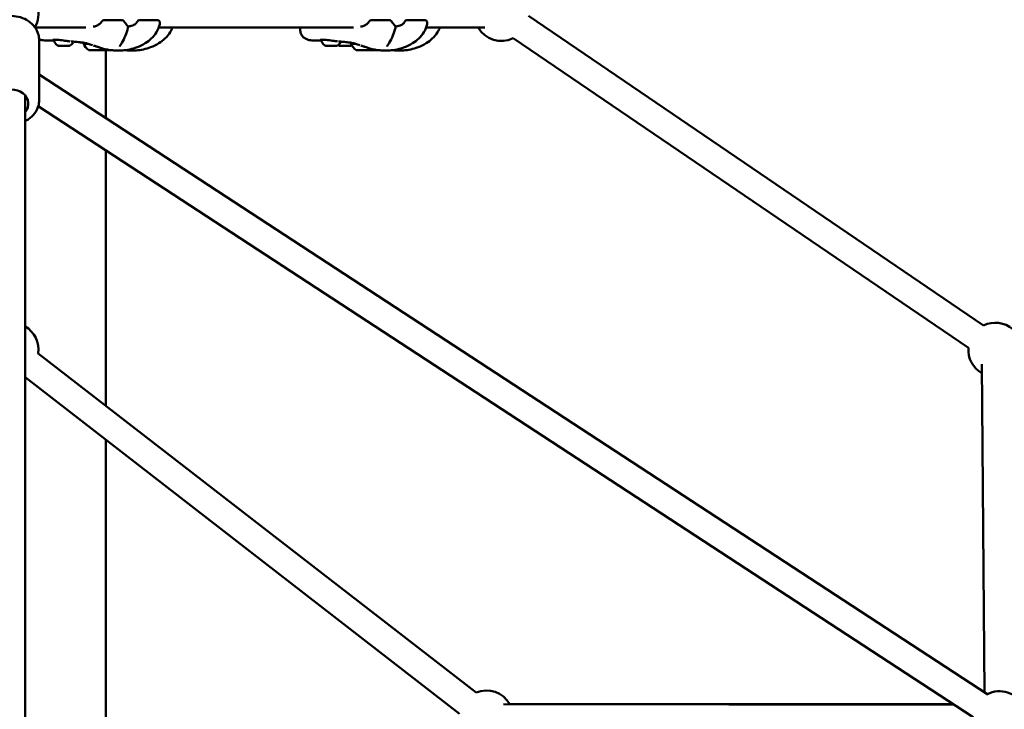
# Model space of a CAD drawing. Units: millimetres. Extents: x -10457 to 59380, y 52672 to 78182.
# Drawn here: x 13982 to 14712, y 55545 to 56055 of the extents above; entities that cross this region are included whole.
import ezdxf

# ---------------------------------------------------------------- set-up
doc = ezdxf.new("R2010")
doc.units = ezdxf.units.MM
doc.layers.add('MD_Visible', color=7, linetype='Continuous', lineweight=50)
doc.styles.get("Standard").update_dxf_attribs({"font": 'arial.ttf'})
doc.dimstyles.new('asd', dxfattribs={"dimtxt": 300, "dimasz": 100, "dimexe": 1.25, "dimexo": 0.625, "dimgap": 80, "dimtad": 1, "dimdec": 0, "dimlfac": 0.1, "dimrnd": 5, "dimtxsty": 'Standard', "dimcen": 0, "dimadec": 0, "dimazin": 0, "dimtfac": 1, "dimtdec": 0, "dimtmove": 2, "dimatfit": 3, "dimfxl": 1, "dimarcsym": 0})

# ---------------------------------------------------------------- blocks, each defined once
blk = doc.blocks.new('CustomObjectsInViewport6_0')
at = {"layer": 'MD_Visible', "extrusion": (0, 1, 0)}
for p, q in [((20755.16, 15545.6), (20768.86, 15545.6)), ((20781.44, 15545.6), (20795.14, 15545.6)), ((20953.15, 15545.6), (20966.85, 15545.6)), ((20979.43, 15545.6), (20993.13, 15545.6)), ((21069.52, 15548.84), (21406.55, 15319.78)), ((20741.94, 15540.31), (20704.27, 15540.31)), ((20744.79, 15539.2), (20744.79, 15539.2)), ((20776.1, 15541.74), (20775.89, 15541.53)), ((20777.05, 15542.18), (20777.21, 15542.02)), ((20939.93, 15540.31), (20795.89, 15540.31)), ((20900.65, 15538.6), (20900.65, 15540.31)), ((20942.78, 15539.2), (20942.78, 15539.2)), ((20974.09, 15541.74), (20973.88, 15541.53)), ((20975.04, 15542.18), (20975.2, 15542.02)), ((21037.33, 15540.31), (20993.88, 15540.31)), ((20707.33, 15530.83), (20707.33, 15486.61)), ((21058.28, 15532.3), (21395.31, 15303.24)), ((20756.68, 15523.49), (20756.68, 15473.27)), ((20758.55, 15523.52), (20758.55, 15523.52)), ((20759.58, 15523.52), (20759.58, 15523.52)), ((20956.54, 15523.52), (20956.54, 15523.52)), ((20957.57, 15523.52), (20957.57, 15523.52)), ((21409.68, 15046.6), (20707.33, 15505.52)), ((20696.83, 15490.16), (20696.83, 14985.18)), ((21398.74, 15029.85), (20706.67, 15482.06)), ((20756.68, 15449.38), (20756.68, 15260.33)), ((20706.65, 15299.08), (21030.83, 15048.04)), ((21407.37, 15048.1), (21405.34, 15291.09)), ((20696.83, 15281.38), (21018.58, 15032.23)), ((20756.68, 15235.04), (20756.68, 14890.62)), ((21384.66, 15039.06), (21051.07, 15039.51)), ((21055.72, 15039.53), (21383.93, 15039.53))]:
    blk.add_line(p, q, dxfattribs=at)
at = {"layer": 'MD_Visible', "extrusion": (1.72248e-16, -2.67009e-42, -1)}
blk.add_arc((-20686.83, 15550.31), 20, 120, 209.70049, dxfattribs=at)
at = {"layer": 'MD_Visible', "extrusion": (1.72248e-16, -8.50413e-42, -1)}
for centre in [(-20755.16, 15544.1), (-20953.15, 15544.1)]:
    blk.add_arc(centre, 1.5, 36.93264, 90, dxfattribs=at)
at = {"layer": 'MD_Visible', "extrusion": (1.72248e-16, 1.22165e-43, -1)}
for centre, end in [((-20768.86, 15544.1), 144.21209), ((-20795.14, 15544.1), 168.6636), ((-20966.85, 15544.1), 144.21209), ((-20993.13, 15544.1), 168.6636)]:
    blk.add_arc(centre, 1.5, 90, end, dxfattribs=at)
at = {"layer": 'MD_Visible', "extrusion": (1.72248e-16, 1.78877e-42, -1)}
for centre in [(-20781.44, 15544.1), (-20979.43, 15544.1)]:
    blk.add_arc(centre, 1.5, 29.1662, 90, dxfattribs=at)
at = {"layer": 'MD_Visible', "extrusion": (1.72248e-16, 9.44046e-43, -1)}
for centre in [(-20771.63, 15540.49), (-20969.62, 15540.49)]:
    blk.add_arc(centre, 1.5, 141.06098, 194.66241, dxfattribs=at)
at = {"layer": 'MD_Visible', "extrusion": (1.72248e-16, 2.73527e-42, -1)}
blk.add_arc((-21049.57, 15550.31), 20, 244.20178, 330, dxfattribs=at)
at = {"layer": 'MD_Visible', "extrusion": (1.72248e-16, 2.18148e-42, -1)}
blk.add_arc((-20686.83, 15301.78), 20, 120, 187.75389, dxfattribs=at)
at = {"layer": 'MD_Visible', "extrusion": (1.72248e-16, -1.83231e-44, -1)}
for start, end in [(64.20178, 130.07282), (299.52075, 4.20178)]:
    blk.add_arc((-21415.25, 15301.78), 20, start, end, dxfattribs=at)
at = {"layer": 'MD_Visible', "extrusion": (1.72248e-16, 8.44835e-43, -1)}
blk.add_arc((-21038.4, 15029.53), 20, 67.75259, 150.07805, dxfattribs=at)
at = {"layer": 'MD_Visible', "extrusion": (1.72248e-16, 1.24638e-43, -1)}
blk.add_arc((-21038.4, 15029.53), 20, 67.75259, 150.07805, dxfattribs=at)
at = {"layer": 'MD_Visible', "extrusion": (1.72248e-16, 7.09577e-42, -1)}
blk.add_arc((-21418.31, 15029.01), 20, 63.16097, 241.02917, dxfattribs=at)
at = {"layer": 'MD_Visible'}
for centre, major_axis, ratio, start_param, end_param in [((20751.02, 15528.31), (-11, 0.03), 0.002323, 0, 0.791118), ((20949.01, 15528.31), (-11, 0.03), 0.002323, 0, 0.791118), ((20751.01, 15523.51), (-7, 0.02), 0.002323, 0.003304, 3.138289), ((20757.25, 15523.52), (-1.3, 0), 0.002323, 2.489878, 4.062922), ((20758.28, 15523.53), (-1.3, 0), 0.002323, 1.44268, 3.269714), ((20760.05, 15523.51), (-1.3, 0), 0.002323, 4.423541, 5.36411), ((20930.62, 15526.64), (-0.949, 0.002), 0.002321, 4.584176, 5.233294), ((20935.92, 15526.63), (-0.949, 0.002), 0.00232, -1.567415, -0.918569), ((20948.99, 15523.51), (-7, 0.02), 0.002323, 0.003304, 3.138289), ((20955.24, 15523.52), (-1.3, 0), 0.002323, 2.489878, 4.062922), ((20956.27, 15523.53), (-1.3, 0), 0.002323, 1.44268, 3.269714), ((20958.04, 15523.51), (-1.3, 0), 0.002323, 4.423541, 5.36411)]:
    blk.add_ellipse(centre, major_axis=major_axis, ratio=ratio, start_param=start_param, end_param=end_param, dxfattribs=at)
at = {"layer": 'MD_Visible', "extrusion": (1.72248e-16, -2.43592e-29, -1)}
for centre in [(20750.93, 15533.33), (20948.92, 15533.33)]:
    blk.add_ellipse(centre, major_axis=(-1.89, 11.85), ratio=1, start_param=3.914466, end_param=4.441221, dxfattribs=at)
at = {"layer": 'MD_Visible', "extrusion": (1.72248e-16, 4.0614e-29, -1)}
blk.add_ellipse((20767.28, 15529.79), major_axis=(-1.26, 0.81), ratio=0.596624, start_param=3.141594, end_param=3.141888, dxfattribs=at)
at = {"layer": 'MD_Visible', "extrusion": (1.72248e-16, -1.76754e-29, -1)}
blk.add_ellipse((20965.26, 15529.79), major_axis=(-1.26, 0.81), ratio=0.596624, start_param=3.141594, end_param=3.141888, dxfattribs=at)
at = {"layer": 'MD_Visible', "extrusion": (1.72248e-16, 1.36067e-31, -1)}
blk.add_ellipse((20725.61, 15526.63), major_axis=(-3.89, 0.01), ratio=0.002324, start_param=4.624357, end_param=5.324008, dxfattribs=at)
at = {"layer": 'MD_Visible', "extrusion": (1.72248e-16, 4.30545e-29, -1)}
for centre in [(20751.13, 15533.33), (20949.12, 15533.33)]:
    blk.add_ellipse(centre, major_axis=(1.99, 11.83), ratio=1, start_param=2.323765, end_param=2.364922, dxfattribs=at)
at = {"layer": 'MD_Visible', "extrusion": (1.72248e-16, -3.51916e-31, -1)}
for centre, start_param, end_param in [((20761.08, 15523.51), -1.491023, -1.118111), ((20959.07, 15523.51), 1.124672, 1.447829)]:
    blk.add_ellipse(centre, major_axis=(-7, 0.02), ratio=0.002323, start_param=start_param, end_param=end_param, dxfattribs=at)
at = {"layer": 'MD_Visible', "extrusion": (1.72248e-16, -5.59483e-32, -1)}
blk.add_ellipse((20758.02, 15523.52), major_axis=(-0.7, 0.002), ratio=0.002323, start_param=1.59979, end_param=1.698913, dxfattribs=at)
at = {"layer": 'MD_Visible', "extrusion": (1.72248e-16, -7.47742e-32, -1)}
blk.add_ellipse((20761.08, 15523.51), major_axis=(-7, 0.02), ratio=0.002323, start_param=1.124672, end_param=1.447829, dxfattribs=at)
at = {"layer": 'MD_Visible', "extrusion": (1.72248e-16, 2.39538e-31, -1)}
for centre in [(20758.84, 15523.51), (20956.83, 15523.51)]:
    blk.add_ellipse(centre, major_axis=(-0.7, 0.002), ratio=0.002323, start_param=4.060668, end_param=6.9349, dxfattribs=at)
at = {"layer": 'MD_Visible', "extrusion": (1.72248e-16, -5.6189e-32, -1)}
for centre in [(20760.26, 15523.52), (20958.25, 15523.52)]:
    blk.add_ellipse(centre, major_axis=(-0.7, 0.002), ratio=0.002323, start_param=-0.128122, end_param=1.609694, dxfattribs=at)
at = {"layer": 'MD_Visible', "extrusion": (1.72248e-16, 3.7363e-32, -1)}
blk.add_ellipse((20923.6, 15526.63), major_axis=(-3.89, 0.01), ratio=0.002324, start_param=4.624357, end_param=5.324008, dxfattribs=at)
at = {"layer": 'MD_Visible', "extrusion": (1.72248e-16, -1.57974e-31, -1)}
blk.add_ellipse((20933.68, 15526.63), major_axis=(-3.89, 0.01), ratio=0.002324, start_param=4.624357, end_param=5.324008, dxfattribs=at)
at = {"layer": 'MD_Visible', "extrusion": (1.72248e-16, 4.26112e-32, -1)}
blk.add_ellipse((20959.07, 15523.51), major_axis=(-7, 0.02), ratio=0.002323, start_param=-1.491023, end_param=-1.118111, dxfattribs=at)
at = {"layer": 'MD_Visible', "extrusion": (1.72248e-16, -5.5852e-32, -1)}
blk.add_ellipse((20956.01, 15523.52), major_axis=(-0.7, 0.002), ratio=0.002323, start_param=1.59979, end_param=1.698913, dxfattribs=at)
at = {"layer": 'MD_Visible', "extrusion": (1.72248e-16, 0, -1)}
blk.add_ellipse((20686.83, 15483.88), major_axis=(-12.5, 0), ratio=0.837859, start_param=5.639684, end_param=10.068279, dxfattribs=at)
at = {"layer": 'MD_Visible'}
for points, knots in [([(20666.33, 15530.83), (20666.33, 15532.68), (20666.66, 15534.54), (20667.94, 15538.07), (20668.89, 15539.74), (20671.35, 15542.79), (20672.88, 15544.15), (20676.35, 15546.42), (20678.33, 15547.31), (20682.51, 15548.52), (20684.73, 15548.82), (20689.17, 15548.8), (20691.4, 15548.47), (20695.63, 15547.2), (20697.64, 15546.26), (20701.18, 15543.84), (20702.73, 15542.38), (20705.17, 15539.11), (20706.09, 15537.31), (20707.1, 15533.93), (20707.33, 15532.38), (20707.33, 15530.83)], [4.712389, 4.712389, 4.712389, 4.712389, 5.006005, 5.006005, 5.306184, 5.306184, 5.621489, 5.621489, 5.951186, 5.951186, 6.288844, 6.288844, 6.628677, 6.628677, 6.966142, 6.966142, 7.295068, 7.295068, 7.608512, 7.608512, 7.853982, 7.853982, 7.853982, 7.853982]), ([(20747.35, 15540.91), (20748.07, 15540.91), (20748.86, 15541.08), (20750.41, 15541.75), (20751.18, 15542.23), (20752.64, 15543.44), (20753.34, 15544.18), (20753.96, 15545)], [0.0000406, 0.0000406, 0.0000406, 0.0000406, 0.3372954, 0.3372954, 0.6516279, 0.6516279, 0.967486, 0.967486, 0.967486, 0.967486]), ([(20796.61, 15542.76), (20796.15, 15540.71), (20795.34, 15538.68), (20793.18, 15535.07), (20791.82, 15533.43), (20788.93, 15530.75), (20787.41, 15529.64), (20783.91, 15527.47), (20781.88, 15526.46), (20776.31, 15524.32), (20772.51, 15523.58), (20767.82, 15523.28), (20766.7, 15523.26), (20765.61, 15523.26)], [0.002448, 0.002448, 0.002448, 0.002448, 0.64884, 0.64884, 1.270415, 1.270415, 1.8391, 1.8391, 2.557205, 2.557205, 3.74117, 3.74117, 4.126254, 4.126254, 4.126254, 4.126254]), ([(20773.02, 15541.05), (20773.44, 15541.08), (20773.87, 15541.13), (20774.72, 15541.26), (20775.14, 15541.34), (20776.24, 15541.61), (20776.92, 15541.85), (20778.02, 15542.44), (20778.47, 15542.76), (20778.99, 15543.27), (20779.13, 15543.41), (20779.25, 15543.56)], [1.204476, 1.204476, 1.204476, 1.204476, 1.335934, 1.335934, 1.4634821, 1.4634821, 1.6774497, 1.6774497, 1.8596745, 1.8596745, 1.9279873, 1.9279873, 1.9279873, 1.9279873]), ([(20945.34, 15540.91), (20946.06, 15540.91), (20946.85, 15541.08), (20948.4, 15541.75), (20949.17, 15542.23), (20950.63, 15543.44), (20951.33, 15544.18), (20951.95, 15545)], [0.0000406, 0.0000406, 0.0000406, 0.0000406, 0.3372954, 0.3372954, 0.6516279, 0.6516279, 0.967486, 0.967486, 0.967486, 0.967486]), ([(20994.6, 15542.76), (20994.14, 15540.71), (20993.33, 15538.68), (20991.17, 15535.07), (20989.81, 15533.43), (20986.92, 15530.75), (20985.4, 15529.64), (20981.9, 15527.47), (20979.87, 15526.46), (20974.3, 15524.32), (20970.5, 15523.58), (20965.81, 15523.28), (20964.69, 15523.26), (20963.6, 15523.26)], [0.002448, 0.002448, 0.002448, 0.002448, 0.64884, 0.64884, 1.270415, 1.270415, 1.8391, 1.8391, 2.557205, 2.557205, 3.74117, 3.74117, 4.126254, 4.126254, 4.126254, 4.126254]), ([(20971.01, 15541.05), (20971.43, 15541.08), (20971.86, 15541.13), (20972.71, 15541.26), (20973.13, 15541.34), (20974.23, 15541.61), (20974.91, 15541.85), (20976.01, 15542.44), (20976.46, 15542.76), (20976.98, 15543.27), (20977.12, 15543.41), (20977.24, 15543.56)], [1.204476, 1.204476, 1.204476, 1.204476, 1.335934, 1.335934, 1.4634821, 1.4634821, 1.6774497, 1.6774497, 1.8596745, 1.8596745, 1.9279873, 1.9279873, 1.9279873, 1.9279873]), ([(20773.08, 15540.11), (20772.55, 15538.1), (20771.93, 15536.13), (20770.44, 15532.35), (20769.53, 15530.52), (20768.54, 15528.98)], [0, 0, 0, 0, 0.634406, 0.634406, 1.304844, 1.304844, 1.304844, 1.304844]), ([(20805.97, 15540.31), (20805.53, 15539.11), (20804.97, 15537.94), (20803.26, 15535.07), (20801.89, 15533.43), (20799, 15530.75), (20797.48, 15529.64), (20793.99, 15527.47), (20791.96, 15526.46), (20786.38, 15524.32), (20782.58, 15523.58), (20777.89, 15523.28), (20776.77, 15523.26), (20775.68, 15523.26)], [0.262197, 0.262197, 0.262197, 0.262197, 0.648848, 0.648848, 1.270423, 1.270423, 1.839108, 1.839108, 2.557213, 2.557213, 3.741165, 3.741165, 4.126607, 4.126607, 4.126607, 4.126607]), ([(20910.2, 15530.75), (20908.84, 15530.77), (20907.64, 15530.92), (20905.77, 15531.43), (20905.09, 15531.69), (20903.86, 15532.36), (20903.3, 15532.77), (20902.07, 15533.96), (20901.48, 15534.87), (20900.78, 15536.73), (20900.64, 15537.7), (20900.65, 15538.6)], [0, 0, 0, 0, 0.509652, 0.509652, 0.800872, 0.800872, 1.059243, 1.059243, 1.442718, 1.442718, 1.808384, 1.808384, 1.808384, 1.808384]), ([(20971.07, 15540.11), (20970.54, 15538.1), (20969.92, 15536.13), (20968.43, 15532.35), (20967.52, 15530.52), (20966.53, 15528.98)], [0, 0, 0, 0, 0.634406, 0.634406, 1.304844, 1.304844, 1.304844, 1.304844]), ([(21003.96, 15540.31), (21003.52, 15539.11), (21002.96, 15537.94), (21001.25, 15535.07), (20999.88, 15533.43), (20996.99, 15530.75), (20995.47, 15529.64), (20991.98, 15527.47), (20989.95, 15526.46), (20984.37, 15524.32), (20980.57, 15523.58), (20975.88, 15523.28), (20974.76, 15523.26), (20973.67, 15523.26)], [0.262197, 0.262197, 0.262197, 0.262197, 0.648848, 0.648848, 1.270423, 1.270423, 1.839108, 1.839108, 2.557213, 2.557213, 3.741165, 3.741165, 4.126607, 4.126607, 4.126607, 4.126607]), ([(20712.21, 15530.75), (20710.85, 15530.77), (20709.65, 15530.92), (20708.08, 15531.35), (20707.69, 15531.48), (20707.31, 15531.64)], [0, 0, 0, 0, 0.5096515, 0.5096515, 0.6740906, 0.6740906, 0.6740906, 0.6740906]), ([(20717.77, 15531.23), (20717.65, 15531.21), (20717.57, 15531.19), (20717.51, 15531.17), (20717.5, 15531.17), (20717.5, 15531.17)], [0, 0, 0, 0, 0.1141546, 0.1141546, 0.1592117, 0.1592117, 0.1592117, 0.1592117]), ([(20720.49, 15531.22), (20719.73, 15531.28), (20719.06, 15531.31), (20718.23, 15531.28), (20717.96, 15531.26), (20717.77, 15531.23)], [0, 0, 0, 0, 0.3014296, 0.3014296, 0.4914216, 0.4914216, 0.4914216, 0.4914216]), ([(20718.19, 15531.06), (20718.19, 15531.09), (20718.19, 15531.11), (20718.19, 15531.18), (20718.19, 15531.23), (20718.2, 15531.28)], [0, 0, 0, 0, 0.00689843, 0.00689843, 0.02140414, 0.02140414, 0.02140414, 0.02140414]), ([(20721.51, 15526.69), (20720.93, 15526.96), (20720.39, 15527.34), (20719.47, 15528.22), (20719.09, 15528.73), (20718.5, 15529.84), (20718.3, 15530.45), (20718.19, 15531.06)], [0, 0, 0, 0, 0.1923327, 0.1923327, 0.3812016, 0.3812016, 0.5683713, 0.5683713, 0.5683713, 0.5683713]), ([(20725.29, 15530.65), (20724.48, 15530.76), (20723.67, 15530.86), (20722.15, 15531.05), (20721.42, 15531.14), (20720.68, 15531.2), (20720.58, 15531.21), (20720.49, 15531.22)], [0, 0, 0, 0, 0.2442523, 0.2442523, 0.4915905, 0.4915905, 0.5288596, 0.5288596, 0.5288596, 0.5288596]), ([(20730.26, 15530.05), (20729.68, 15530.11), (20729.05, 15530.19), (20727.5, 15530.38), (20726.53, 15530.49), (20725.48, 15530.63), (20725.39, 15530.64), (20725.29, 15530.65)], [0.0869424, 0.0869424, 0.0869424, 0.0869424, 0.2946699, 0.2946699, 0.5830495, 0.5830495, 0.6122812, 0.6122812, 0.6122812, 0.6122812]), ([(20732.71, 15529.83), (20732.63, 15529.62), (20732.53, 15529.41), (20732.12, 15528.66), (20731.73, 15528.15), (20730.81, 15527.29), (20730.28, 15526.93), (20729.72, 15526.67)], [0.1245087, 0.1245087, 0.1245087, 0.1245087, 0.1923481, 0.1923481, 0.3812214, 0.3812214, 0.5683713, 0.5683713, 0.5683713, 0.5683713]), ([(20737.31, 15529.34), (20737.31, 15529.34), (20737.3, 15529.34), (20737.23, 15529.35), (20737.15, 15529.36), (20736.87, 15529.4), (20736.64, 15529.42), (20735.71, 15529.53), (20734.95, 15529.61), (20733.13, 15529.79), (20732.06, 15529.89), (20730.96, 15529.98)], [0.798559, 0.798559, 0.798559, 0.798559, 0.803367, 0.803367, 0.853566, 0.853566, 0.973527, 0.973527, 1.33322, 1.33322, 1.823286, 1.823286, 1.823286, 1.823286]), ([(20738.42, 15529.17), (20738.07, 15529.22), (20737.74, 15529.28), (20737.34, 15529.34), (20737.2, 15529.36), (20737.17, 15529.36), (20737.17, 15529.36), (20737.17, 15529.36)], [0, 0, 0, 0, 0.250558, 0.250558, 0.4084427, 0.4084427, 0.4233022, 0.4233022, 0.4233022, 0.4233022]), ([(20740.18, 15528.94), (20740.05, 15528.95), (20739.92, 15528.97), (20739.52, 15529.02), (20739.27, 15529.05), (20739, 15529.08), (20738.94, 15529.09), (20738.7, 15529.12), (20738.55, 15529.14), (20738.42, 15529.17)], [2.3504998, 2.3504998, 2.3504998, 2.3504998, 2.4244519, 2.4244519, 2.5964262, 2.5964262, 2.6493963, 2.6493963, 2.8088527, 2.8088527, 2.8088527, 2.8088527]), ([(20742.35, 15528.58), (20741.71, 15528.76), (20741.15, 15528.89), (20740.12, 15529.11), (20739.66, 15529.19), (20739.07, 15529.25), (20738.88, 15529.27), (20738.63, 15529.28), (20738.55, 15529.28), (20738.52, 15529.27), (20738.51, 15529.27), (20738.51, 15529.27)], [0, 0, 0, 0, 0.2593921, 0.2593921, 0.5661994, 0.5661994, 0.7725863, 0.7725863, 0.9236342, 0.9236342, 0.9595962, 0.9595962, 0.9595962, 0.9595962]), ([(20740.02, 15528.34), (20740.02, 15528.47), (20740.04, 15528.6), (20740.12, 15528.84), (20740.18, 15528.96), (20740.26, 15529.07), (20740.27, 15529.07), (20740.27, 15529.08)], [0, 0, 0, 0, 0.03893113, 0.03893113, 0.07715728, 0.07715728, 0.07930419, 0.07930419, 0.07930419, 0.07930419]), ([(20746.72, 15527.26), (20745.61, 15527.61), (20744.53, 15527.94), (20743.13, 15528.36), (20742.73, 15528.47), (20742.35, 15528.58)], [0.095904, 0.095904, 0.095904, 0.095904, 0.4613959, 0.4613959, 0.6181319, 0.6181319, 0.6181319, 0.6181319]), ([(20768.54, 15528.98), (20768.27, 15528.57), (20768.02, 15528.18), (20767.61, 15527.51), (20767.44, 15527.21), (20767.2, 15526.77), (20767.12, 15526.6), (20767.01, 15526.33), (20767, 15526.24), (20767, 15526.24)], [0, 0, 0, 0, 0.1823376, 0.1823376, 0.3476893, 0.3476893, 0.4746916, 0.4746916, 0.6177013, 0.6177013, 0.6177013, 0.6177013]), ([(20915.76, 15531.23), (20915.64, 15531.21), (20915.56, 15531.19), (20915.5, 15531.17), (20915.49, 15531.17), (20915.49, 15531.17)], [0, 0, 0, 0, 0.1141546, 0.1141546, 0.1592117, 0.1592117, 0.1592117, 0.1592117]), ([(20918.48, 15531.22), (20917.72, 15531.28), (20917.05, 15531.31), (20916.22, 15531.28), (20915.95, 15531.26), (20915.76, 15531.23)], [0, 0, 0, 0, 0.3014296, 0.3014296, 0.4914216, 0.4914216, 0.4914216, 0.4914216]), ([(20916.18, 15531.06), (20916.18, 15531.09), (20916.18, 15531.11), (20916.18, 15531.18), (20916.18, 15531.23), (20916.19, 15531.28)], [0, 0, 0, 0, 0.00689843, 0.00689843, 0.02140414, 0.02140414, 0.02140414, 0.02140414]), ([(20919.5, 15526.69), (20918.92, 15526.96), (20918.38, 15527.34), (20917.46, 15528.22), (20917.08, 15528.73), (20916.49, 15529.84), (20916.29, 15530.45), (20916.18, 15531.06)], [0, 0, 0, 0, 0.1923327, 0.1923327, 0.3812016, 0.3812016, 0.5683713, 0.5683713, 0.5683713, 0.5683713]), ([(20923.28, 15530.65), (20922.47, 15530.76), (20921.66, 15530.86), (20920.14, 15531.05), (20919.41, 15531.14), (20918.67, 15531.2), (20918.57, 15531.21), (20918.48, 15531.22)], [0, 0, 0, 0, 0.2442523, 0.2442523, 0.4915905, 0.4915905, 0.5288596, 0.5288596, 0.5288596, 0.5288596]), ([(20928.25, 15530.05), (20927.67, 15530.11), (20927.04, 15530.19), (20925.49, 15530.38), (20924.52, 15530.49), (20923.47, 15530.63), (20923.38, 15530.64), (20923.28, 15530.65)], [0.0869424, 0.0869424, 0.0869424, 0.0869424, 0.2946699, 0.2946699, 0.5830495, 0.5830495, 0.6122812, 0.6122812, 0.6122812, 0.6122812]), ([(20930.7, 15529.83), (20930.62, 15529.62), (20930.52, 15529.41), (20930.11, 15528.66), (20929.72, 15528.15), (20928.8, 15527.29), (20928.27, 15526.93), (20927.71, 15526.67)], [0.1245087, 0.1245087, 0.1245087, 0.1245087, 0.1923481, 0.1923481, 0.3812214, 0.3812214, 0.5683713, 0.5683713, 0.5683713, 0.5683713]), ([(20935.3, 15529.34), (20935.3, 15529.34), (20935.29, 15529.34), (20935.22, 15529.35), (20935.14, 15529.36), (20934.86, 15529.4), (20934.63, 15529.42), (20933.7, 15529.53), (20932.94, 15529.61), (20931.12, 15529.79), (20930.05, 15529.89), (20928.95, 15529.98)], [0.798559, 0.798559, 0.798559, 0.798559, 0.803367, 0.803367, 0.853566, 0.853566, 0.973527, 0.973527, 1.33322, 1.33322, 1.823286, 1.823286, 1.823286, 1.823286]), ([(20936.41, 15529.17), (20936.06, 15529.22), (20935.73, 15529.28), (20935.33, 15529.34), (20935.19, 15529.36), (20935.16, 15529.36), (20935.16, 15529.36), (20935.16, 15529.36)], [0, 0, 0, 0, 0.250558, 0.250558, 0.4084427, 0.4084427, 0.4233022, 0.4233022, 0.4233022, 0.4233022]), ([(20938.17, 15528.94), (20938.04, 15528.95), (20937.91, 15528.97), (20937.51, 15529.02), (20937.26, 15529.05), (20936.99, 15529.08), (20936.92, 15529.09), (20936.69, 15529.12), (20936.54, 15529.14), (20936.41, 15529.17)], [2.3504998, 2.3504998, 2.3504998, 2.3504998, 2.4244519, 2.4244519, 2.5964262, 2.5964262, 2.6493963, 2.6493963, 2.8088527, 2.8088527, 2.8088527, 2.8088527]), ([(20940.34, 15528.58), (20939.7, 15528.76), (20939.14, 15528.89), (20938.11, 15529.11), (20937.65, 15529.19), (20937.06, 15529.25), (20936.87, 15529.27), (20936.62, 15529.28), (20936.54, 15529.28), (20936.51, 15529.27), (20936.5, 15529.27), (20936.5, 15529.27)], [0, 0, 0, 0, 0.2593921, 0.2593921, 0.5661994, 0.5661994, 0.7725863, 0.7725863, 0.9236342, 0.9236342, 0.9595962, 0.9595962, 0.9595962, 0.9595962]), ([(20938.01, 15528.34), (20938.01, 15528.47), (20938.03, 15528.6), (20938.11, 15528.84), (20938.17, 15528.96), (20938.25, 15529.07), (20938.26, 15529.07), (20938.26, 15529.08)], [0, 0, 0, 0, 0.03893113, 0.03893113, 0.07715728, 0.07715728, 0.07930419, 0.07930419, 0.07930419, 0.07930419]), ([(20944.71, 15527.26), (20943.6, 15527.61), (20942.52, 15527.94), (20941.12, 15528.36), (20940.72, 15528.47), (20940.34, 15528.58)], [0.095904, 0.095904, 0.095904, 0.095904, 0.4613959, 0.4613959, 0.6181319, 0.6181319, 0.6181319, 0.6181319]), ([(20966.53, 15528.98), (20966.26, 15528.57), (20966.01, 15528.18), (20965.6, 15527.51), (20965.43, 15527.21), (20965.19, 15526.77), (20965.11, 15526.6), (20965, 15526.33), (20964.99, 15526.24), (20964.99, 15526.24)], [0, 0, 0, 0, 0.1823376, 0.1823376, 0.3476893, 0.3476893, 0.4746916, 0.4746916, 0.6177013, 0.6177013, 0.6177013, 0.6177013]), ([(20722.43, 15526.63), (20722.18, 15526.64), (20722, 15526.64), (20721.82, 15526.64), (20721.78, 15526.64), (20721.74, 15526.64), (20721.73, 15526.64), (20721.71, 15526.64), (20721.7, 15526.64), (20721.69, 15526.64), (20721.68, 15526.64), (20721.67, 15526.64), (20721.67, 15526.64), (20721.65, 15526.65), (20721.64, 15526.65), (20721.61, 15526.65), (20721.59, 15526.66), (20721.55, 15526.67), (20721.54, 15526.68), (20721.51, 15526.69), (20721.51, 15526.69), (20721.51, 15526.69)], [0, 0, 0, 0, 0.1265723, 0.1265723, 0.183582, 0.183582, 0.2112089, 0.2112089, 0.2248446, 0.2248446, 0.2288578, 0.2288578, 0.2321345, 0.2321345, 0.2352953, 0.2352953, 0.2416534, 0.2416534, 0.2479202, 0.2479202, 0.2485942, 0.2485942, 0.2485942, 0.2485942]), ([(20723.38, 15526.63), (20723.38, 15526.63), (20723.38, 15526.63), (20723.25, 15526.63), (20723.13, 15526.64), (20722.92, 15526.65), (20722.84, 15526.65), (20722.7, 15526.65), (20722.63, 15526.65), (20722.51, 15526.64), (20722.46, 15526.63), (20722.43, 15526.63), (20722.43, 15526.63), (20722.43, 15526.63)], [-0.0002561, -0.0002561, -0.0002561, -0.0002561, 0, 0, 0.0394171, 0.0394171, 0.0702393, 0.0702393, 0.1010616, 0.1010616, 0.1404787, 0.1404787, 0.1405642, 0.1405642, 0.1405642, 0.1405642]), ([(20722.62, 15526.63), (20722.56, 15526.63), (20722.51, 15526.63), (20722.46, 15526.63), (20722.45, 15526.63), (20722.45, 15526.63)], [0, 0, 0, 0, 0.0306416, 0.0306416, 0.04443853, 0.04443853, 0.04443853, 0.04443853]), ([(20722.91, 15526.65), (20722.91, 15526.65), (20722.91, 15526.65), (20722.89, 15526.64), (20722.88, 15526.64), (20722.87, 15526.64), (20722.86, 15526.64), (20722.86, 15526.64), (20722.85, 15526.64), (20722.85, 15526.64), (20722.85, 15526.64), (20722.84, 15526.64), (20722.84, 15526.64), (20722.84, 15526.64), (20722.83, 15526.64), (20722.82, 15526.64), (20722.8, 15526.64), (20722.73, 15526.63), (20722.68, 15526.63), (20722.62, 15526.63)], [0.03183121, 0.03183121, 0.03183121, 0.03183121, 0.03199901, 0.03199901, 0.03568007, 0.03568007, 0.03722807, 0.03722807, 0.03851012, 0.03851012, 0.03990351, 0.03990351, 0.04254685, 0.04254685, 0.05028752, 0.05028752, 0.0736123, 0.0736123, 0.10333183, 0.10333183, 0.10333183, 0.10333183]), ([(20727.26, 15526.62), (20727.25, 15526.62), (20727.25, 15526.62), (20727.16, 15526.62), (20727.06, 15526.63), (20726.85, 15526.63), (20726.75, 15526.64), (20726.55, 15526.64), (20726.45, 15526.64), (20726.22, 15526.63), (20726.09, 15526.62), (20725.96, 15526.62), (20725.96, 15526.62), (20725.96, 15526.62)], [-0.0002951, -0.0002951, -0.0002951, -0.0002951, 0, 0, 0.0394171, 0.0394171, 0.0702393, 0.0702393, 0.1010616, 0.1010616, 0.1404787, 0.1404787, 0.1408063, 0.1408063, 0.1408063, 0.1408063]), ([(20726.82, 15526.64), (20726.76, 15526.64), (20726.7, 15526.64), (20726.59, 15526.64), (20726.54, 15526.64), (20726.49, 15526.64)], [0.05014994, 0.05014994, 0.05014994, 0.05014994, 0.06751398, 0.06751398, 0.08259261, 0.08259261, 0.08259261, 0.08259261]), ([(20729.15, 15526.62), (20728.95, 15526.62), (20728.69, 15526.62), (20728.07, 15526.62), (20727.73, 15526.62), (20727.33, 15526.62), (20727.29, 15526.62), (20727.26, 15526.62)], [0, 0, 0, 0, 0.1359367, 0.1359367, 0.2599615, 0.2599615, 0.2716239, 0.2716239, 0.2716239, 0.2716239]), ([(20729.49, 15526.62), (20729.49, 15526.62), (20729.49, 15526.62), (20729.53, 15526.62), (20729.54, 15526.63), (20729.54, 15526.64), (20729.53, 15526.64), (20729.47, 15526.64), (20729.43, 15526.63), (20729.32, 15526.63), (20729.24, 15526.62), (20729.15, 15526.62)], [-0.0001936, -0.0001936, -0.0001936, -0.0001936, 0, 0, 0.0394171, 0.0394171, 0.0702393, 0.0702393, 0.1010616, 0.1010616, 0.1403545, 0.1403545, 0.1403545, 0.1403545]), ([(20729.49, 15526.62), (20729.44, 15526.62), (20729.37, 15526.62), (20729.29, 15526.62), (20729.27, 15526.62), (20729.26, 15526.62)], [0, 0, 0, 0, 0.03051338, 0.03051338, 0.03512658, 0.03512658, 0.03512658, 0.03512658]), ([(20729.72, 15526.67), (20729.69, 15526.66), (20729.67, 15526.65), (20729.63, 15526.64), (20729.61, 15526.63), (20729.58, 15526.63), (20729.58, 15526.63), (20729.56, 15526.63), (20729.56, 15526.63), (20729.54, 15526.62), (20729.54, 15526.62), (20729.53, 15526.62), (20729.53, 15526.62), (20729.51, 15526.62), (20729.51, 15526.62), (20729.5, 15526.62)], [0, 0, 0, 0, 0.00742079, 0.00742079, 0.01360664, 0.01360664, 0.01648358, 0.01648358, 0.01981803, 0.01981803, 0.02342024, 0.02342024, 0.02979581, 0.02979581, 0.04797625, 0.04797625, 0.04797625, 0.04797625]), ([(20751.41, 15525.71), (20751.32, 15525.75), (20751.25, 15525.77), (20751.13, 15525.81), (20751.07, 15525.83), (20750.9, 15525.89), (20750.82, 15525.92), (20750.68, 15525.97), (20750.63, 15525.98), (20750.56, 15526.01), (20750.54, 15526.02), (20750.49, 15526.03), (20750.46, 15526.04), (20750.35, 15526.08), (20750.27, 15526.1), (20749.98, 15526.21), (20749.77, 15526.27), (20749.23, 15526.46), (20748.92, 15526.56), (20748.28, 15526.77), (20747.94, 15526.88), (20747.6, 15526.99)], [0, 0, 0, 0, 0.0528233, 0.0528233, 0.1132214, 0.1132214, 0.1575531, 0.1575531, 0.1815066, 0.1815066, 0.1906339, 0.1906339, 0.2006844, 0.2006844, 0.2308721, 0.2308721, 0.3217369, 0.3217369, 0.4924676, 0.4924676, 0.6893485, 0.6893485, 0.6893485, 0.6893485]), ([(20765.6, 15523.26), (20764.3, 15523.26), (20762.92, 15523.29), (20759.11, 15523.6), (20756.58, 15524.07), (20753.21, 15525.08), (20752.28, 15525.4), (20751.41, 15525.71)], [0, 0, 0, 0, 0.462395, 0.462395, 1.232902, 1.232902, 1.520833, 1.520833, 1.520833, 1.520833]), ([(20775.67, 15523.26), (20774.37, 15523.26), (20772.99, 15523.29), (20771.26, 15523.43), (20770.95, 15523.46), (20770.64, 15523.49)], [0, 0, 0, 0, 0.4622776, 0.4622776, 0.5609557, 0.5609557, 0.5609557, 0.5609557]), ([(20920.42, 15526.63), (20920.17, 15526.64), (20919.99, 15526.64), (20919.81, 15526.64), (20919.77, 15526.64), (20919.73, 15526.64), (20919.72, 15526.64), (20919.7, 15526.64), (20919.69, 15526.64), (20919.68, 15526.64), (20919.67, 15526.64), (20919.66, 15526.64), (20919.66, 15526.64), (20919.64, 15526.65), (20919.63, 15526.65), (20919.6, 15526.65), (20919.58, 15526.66), (20919.54, 15526.67), (20919.53, 15526.68), (20919.5, 15526.69), (20919.5, 15526.69), (20919.5, 15526.69)], [0, 0, 0, 0, 0.1265723, 0.1265723, 0.183582, 0.183582, 0.2112089, 0.2112089, 0.2248446, 0.2248446, 0.2288578, 0.2288578, 0.2321345, 0.2321345, 0.2352953, 0.2352953, 0.2416534, 0.2416534, 0.2479202, 0.2479202, 0.2485942, 0.2485942, 0.2485942, 0.2485942]), ([(20921.37, 15526.63), (20921.37, 15526.63), (20921.37, 15526.63), (20921.24, 15526.63), (20921.12, 15526.64), (20920.91, 15526.65), (20920.83, 15526.65), (20920.69, 15526.65), (20920.62, 15526.65), (20920.5, 15526.64), (20920.45, 15526.63), (20920.42, 15526.63), (20920.42, 15526.63), (20920.42, 15526.63)], [-0.0002561, -0.0002561, -0.0002561, -0.0002561, 0, 0, 0.0394171, 0.0394171, 0.0702393, 0.0702393, 0.1010616, 0.1010616, 0.1404787, 0.1404787, 0.1405642, 0.1405642, 0.1405642, 0.1405642]), ([(20920.61, 15526.63), (20920.55, 15526.63), (20920.5, 15526.63), (20920.45, 15526.63), (20920.44, 15526.63), (20920.43, 15526.63)], [0, 0, 0, 0, 0.0306416, 0.0306416, 0.04443853, 0.04443853, 0.04443853, 0.04443853]), ([(20920.9, 15526.65), (20920.9, 15526.65), (20920.9, 15526.65), (20920.88, 15526.64), (20920.87, 15526.64), (20920.86, 15526.64), (20920.85, 15526.64), (20920.85, 15526.64), (20920.84, 15526.64), (20920.84, 15526.64), (20920.84, 15526.64), (20920.83, 15526.64), (20920.83, 15526.64), (20920.83, 15526.64), (20920.82, 15526.64), (20920.81, 15526.64), (20920.79, 15526.64), (20920.72, 15526.63), (20920.67, 15526.63), (20920.61, 15526.63)], [0.03183121, 0.03183121, 0.03183121, 0.03183121, 0.03199901, 0.03199901, 0.03568007, 0.03568007, 0.03722807, 0.03722807, 0.03851012, 0.03851012, 0.03990351, 0.03990351, 0.04254685, 0.04254685, 0.05028752, 0.05028752, 0.0736123, 0.0736123, 0.10333183, 0.10333183, 0.10333183, 0.10333183]), ([(20925.25, 15526.62), (20925.24, 15526.62), (20925.24, 15526.62), (20925.15, 15526.62), (20925.05, 15526.63), (20924.84, 15526.63), (20924.74, 15526.64), (20924.54, 15526.64), (20924.44, 15526.64), (20924.21, 15526.63), (20924.08, 15526.62), (20923.95, 15526.62), (20923.95, 15526.62), (20923.95, 15526.62)], [-0.0002951, -0.0002951, -0.0002951, -0.0002951, 0, 0, 0.0394171, 0.0394171, 0.0702393, 0.0702393, 0.1010616, 0.1010616, 0.1404787, 0.1404787, 0.1408063, 0.1408063, 0.1408063, 0.1408063]), ([(20924.81, 15526.64), (20924.75, 15526.64), (20924.69, 15526.64), (20924.58, 15526.64), (20924.53, 15526.64), (20924.48, 15526.64)], [0.05014994, 0.05014994, 0.05014994, 0.05014994, 0.06751398, 0.06751398, 0.08259261, 0.08259261, 0.08259261, 0.08259261]), ([(20927.14, 15526.62), (20926.94, 15526.62), (20926.68, 15526.62), (20926.06, 15526.62), (20925.72, 15526.62), (20925.32, 15526.62), (20925.28, 15526.62), (20925.25, 15526.62)], [0, 0, 0, 0, 0.1359367, 0.1359367, 0.2599615, 0.2599615, 0.2716239, 0.2716239, 0.2716239, 0.2716239]), ([(20927.48, 15526.62), (20927.48, 15526.62), (20927.48, 15526.62), (20927.52, 15526.62), (20927.53, 15526.63), (20927.53, 15526.64), (20927.52, 15526.64), (20927.46, 15526.64), (20927.42, 15526.63), (20927.31, 15526.63), (20927.23, 15526.62), (20927.14, 15526.62)], [-0.0001936, -0.0001936, -0.0001936, -0.0001936, 0, 0, 0.0394171, 0.0394171, 0.0702393, 0.0702393, 0.1010616, 0.1010616, 0.1403545, 0.1403545, 0.1403545, 0.1403545]), ([(20927.48, 15526.62), (20927.43, 15526.62), (20927.36, 15526.62), (20927.28, 15526.62), (20927.26, 15526.62), (20927.25, 15526.62)], [0, 0, 0, 0, 0.03051338, 0.03051338, 0.03512658, 0.03512658, 0.03512658, 0.03512658]), ([(20927.71, 15526.67), (20927.68, 15526.66), (20927.66, 15526.65), (20927.62, 15526.64), (20927.6, 15526.63), (20927.57, 15526.63), (20927.57, 15526.63), (20927.55, 15526.63), (20927.55, 15526.63), (20927.53, 15526.62), (20927.53, 15526.62), (20927.52, 15526.62), (20927.52, 15526.62), (20927.5, 15526.62), (20927.5, 15526.62), (20927.49, 15526.62)], [0, 0, 0, 0, 0.00742079, 0.00742079, 0.01360664, 0.01360664, 0.01648358, 0.01648358, 0.01981803, 0.01981803, 0.02342024, 0.02342024, 0.02979581, 0.02979581, 0.04797625, 0.04797625, 0.04797625, 0.04797625]), ([(20930.49, 15526.63), (20930.25, 15526.64), (20930.06, 15526.64), (20929.89, 15526.64), (20929.85, 15526.64), (20929.8, 15526.64), (20929.79, 15526.64), (20929.77, 15526.64), (20929.77, 15526.64), (20929.75, 15526.64), (20929.75, 15526.64), (20929.74, 15526.64), (20929.73, 15526.64), (20929.72, 15526.65), (20929.71, 15526.65), (20929.68, 15526.65), (20929.66, 15526.66), (20929.62, 15526.67), (20929.6, 15526.68), (20929.58, 15526.69), (20929.58, 15526.69), (20929.58, 15526.69)], [0, 0, 0, 0, 0.1265723, 0.1265723, 0.183582, 0.183582, 0.2112089, 0.2112089, 0.2248446, 0.2248446, 0.2288578, 0.2288578, 0.2321345, 0.2321345, 0.2352953, 0.2352953, 0.2416534, 0.2416534, 0.2479202, 0.2479202, 0.2485942, 0.2485942, 0.2485942, 0.2485942]), ([(20930.15, 15526.64), (20930.15, 15526.64), (20930.15, 15526.64), (20930.05, 15526.64), (20929.97, 15526.65), (20929.86, 15526.66), (20929.82, 15526.66), (20929.77, 15526.66), (20929.75, 15526.66), (20929.75, 15526.65), (20929.77, 15526.64), (20929.8, 15526.64), (20929.8, 15526.64), (20929.8, 15526.64)], [-0.0006567, -0.0006567, -0.0006567, -0.0006567, 0, 0, 0.0394171, 0.0394171, 0.0702393, 0.0702393, 0.1010616, 0.1010616, 0.1404787, 0.1404787, 0.1411354, 0.1411354, 0.1411354, 0.1411354]), ([(20930.49, 15526.63), (20930.49, 15526.63), (20930.49, 15526.63), (20930.5, 15526.63), (20930.5, 15526.63), (20930.51, 15526.63)], [-0.000656696, -0.000656696, -0.000656696, -0.000656696, 0, 0, 0.00649714, 0.00649714, 0.00649714, 0.00649714]), ([(20930.69, 15526.63), (20930.62, 15526.63), (20930.58, 15526.63), (20930.53, 15526.63), (20930.52, 15526.63), (20930.5, 15526.63), (20930.5, 15526.63), (20930.5, 15526.63), (20930.5, 15526.63), (20930.5, 15526.63)], [0, 0, 0, 0, 0.0306416, 0.0306416, 0.0454078, 0.0454078, 0.05229334, 0.05229334, 0.05356955, 0.05356955, 0.05356955, 0.05356955]), ([(20930.96, 15526.64), (20930.95, 15526.64), (20930.94, 15526.64), (20930.93, 15526.64), (20930.93, 15526.64), (20930.92, 15526.64), (20930.92, 15526.64), (20930.91, 15526.64), (20930.91, 15526.64), (20930.91, 15526.64), (20930.91, 15526.64), (20930.9, 15526.64), (20930.9, 15526.64), (20930.88, 15526.64), (20930.86, 15526.64), (20930.8, 15526.63), (20930.75, 15526.63), (20930.69, 15526.63)], [0.03345522, 0.03345522, 0.03345522, 0.03345522, 0.03568007, 0.03568007, 0.03722807, 0.03722807, 0.03851012, 0.03851012, 0.03990351, 0.03990351, 0.04254685, 0.04254685, 0.05028751, 0.05028751, 0.07361229, 0.07361229, 0.10333184, 0.10333184, 0.10333184, 0.10333184]), ([(20931.95, 15526.64), (20931.95, 15526.64), (20931.95, 15526.64), (20931.95, 15526.64), (20931.94, 15526.64), (20931.94, 15526.64), (20931.94, 15526.64), (20931.93, 15526.64), (20931.93, 15526.64), (20931.93, 15526.64), (20931.92, 15526.64), (20931.91, 15526.64), (20931.89, 15526.64), (20931.81, 15526.64), (20931.74, 15526.64), (20931.59, 15526.64), (20931.5, 15526.64), (20931.3, 15526.64), (20931.2, 15526.64), (20930.97, 15526.64), (20930.86, 15526.64), (20930.74, 15526.64)], [0.0369479, 0.0369479, 0.0369479, 0.0369479, 0.0372281, 0.0372281, 0.0385101, 0.0385101, 0.0399035, 0.0399035, 0.0425468, 0.0425468, 0.0502875, 0.0502875, 0.0736123, 0.0736123, 0.1113048, 0.1113048, 0.1448934, 0.1448934, 0.1783799, 0.1783799, 0.212637, 0.212637, 0.212637, 0.212637]), ([(20931.08, 15526.64), (20931.19, 15526.64), (20931.31, 15526.63), (20931.44, 15526.63), (20931.44, 15526.63), (20931.45, 15526.63)], [0.10128265, 0.10128265, 0.10128265, 0.10128265, 0.14047867, 0.14047867, 0.14113536, 0.14113536, 0.14113536, 0.14113536]), ([(20932.04, 15526.64), (20931.99, 15526.64), (20931.95, 15526.64), (20931.93, 15526.64), (20931.92, 15526.64), (20931.92, 15526.64), (20931.92, 15526.64), (20931.92, 15526.64)], [0, 0, 0, 0, 0.03051402, 0.03051402, 0.03767769, 0.03767769, 0.04132676, 0.04132676, 0.04132676, 0.04132676]), ([(20933.34, 15526.64), (20933.34, 15526.64), (20933.33, 15526.64), (20933.21, 15526.64), (20933.07, 15526.65), (20932.84, 15526.66), (20932.74, 15526.66), (20932.54, 15526.66), (20932.44, 15526.66), (20932.24, 15526.65), (20932.13, 15526.64), (20932.04, 15526.64), (20932.04, 15526.64), (20932.03, 15526.64)], [-0.0006567, -0.0006567, -0.0006567, -0.0006567, 0, 0, 0.0394171, 0.0394171, 0.0702393, 0.0702393, 0.1010616, 0.1010616, 0.1404787, 0.1404787, 0.1411354, 0.1411354, 0.1411354, 0.1411354]), ([(20933.73, 15526.64), (20933.7, 15526.64), (20933.64, 15526.64), (20933.51, 15526.64), (20933.43, 15526.64), (20933.34, 15526.64)], [0, 0, 0, 0, 0.03016994, 0.03016994, 0.06129036, 0.06129036, 0.06129036, 0.06129036]), ([(20935.34, 15526.63), (20935.25, 15526.63), (20935.15, 15526.63), (20934.93, 15526.64), (20934.82, 15526.64), (20934.6, 15526.64), (20934.48, 15526.64), (20934.27, 15526.64), (20934.17, 15526.64), (20933.99, 15526.64), (20933.91, 15526.64), (20933.8, 15526.64), (20933.76, 15526.64), (20933.73, 15526.64)], [0, 0, 0, 0, 0.0340742, 0.0340742, 0.067514, 0.067514, 0.1009593, 0.1009593, 0.1344038, 0.1344038, 0.1678631, 0.1678631, 0.1909122, 0.1909122, 0.1909122, 0.1909122]), ([(20934.02, 15526.62), (20934.02, 15526.62), (20934.02, 15526.62), (20934.15, 15526.62), (20934.28, 15526.63), (20934.46, 15526.63), (20934.51, 15526.64), (20934.56, 15526.64)], [-0.0006567, -0.0006567, -0.0006567, -0.0006567, 0, 0, 0.0394171, 0.0394171, 0.05384666, 0.05384666, 0.05384666, 0.05384666]), ([(20934.88, 15526.64), (20934.92, 15526.63), (20934.97, 15526.63), (20935.12, 15526.63), (20935.23, 15526.62), (20935.32, 15526.62), (20935.32, 15526.62), (20935.32, 15526.62)], [0.08745974, 0.08745974, 0.08745974, 0.08745974, 0.10106157, 0.10106157, 0.14047867, 0.14047867, 0.14113536, 0.14113536, 0.14113536, 0.14113536]), ([(20937.21, 15526.62), (20937.02, 15526.62), (20936.75, 15526.62), (20936.14, 15526.62), (20935.79, 15526.62), (20935.39, 15526.62), (20935.36, 15526.62), (20935.32, 15526.62)], [0, 0, 0, 0, 0.1359367, 0.1359367, 0.2599615, 0.2599615, 0.2716239, 0.2716239, 0.2716239, 0.2716239]), ([(20935.43, 15526.62), (20935.43, 15526.62), (20935.43, 15526.62), (20935.42, 15526.62), (20935.42, 15526.62), (20935.41, 15526.62), (20935.41, 15526.62), (20935.41, 15526.62), (20935.41, 15526.62), (20935.4, 15526.62), (20935.39, 15526.62), (20935.37, 15526.63), (20935.36, 15526.63), (20935.35, 15526.63)], [0, 0, 0, 0, 0.0086922, 0.0086922, 0.00987299, 0.00987299, 0.01084303, 0.01084303, 0.01181686, 0.01181686, 0.01379508, 0.01379508, 0.01758482, 0.01758482, 0.01758482, 0.01758482]), ([(20936.87, 15526.63), (20936.87, 15526.63), (20936.86, 15526.63), (20936.83, 15526.63), (20936.78, 15526.64), (20936.66, 15526.65), (20936.6, 15526.65), (20936.45, 15526.65), (20936.37, 15526.65), (20936.17, 15526.64), (20936.04, 15526.63), (20935.91, 15526.63), (20935.91, 15526.63), (20935.91, 15526.63)], [-0.0006567, -0.0006567, -0.0006567, -0.0006567, 0, 0, 0.0394171, 0.0394171, 0.0702393, 0.0702393, 0.1010616, 0.1010616, 0.1404787, 0.1404787, 0.1411354, 0.1411354, 0.1411354, 0.1411354]), ([(20937.1, 15526.62), (20937, 15526.62), (20936.9, 15526.62), (20936.73, 15526.63), (20936.66, 15526.63), (20936.54, 15526.63), (20936.5, 15526.63), (20936.47, 15526.63), (20936.46, 15526.63), (20936.46, 15526.63), (20936.45, 15526.63), (20936.45, 15526.63), (20936.45, 15526.63), (20936.44, 15526.63), (20936.44, 15526.63), (20936.44, 15526.63), (20936.43, 15526.63), (20936.43, 15526.63), (20936.42, 15526.63), (20936.41, 15526.63), (20936.41, 15526.63), (20936.39, 15526.64), (20936.38, 15526.64), (20936.37, 15526.64), (20936.36, 15526.65), (20936.36, 15526.65)], [0, 0, 0, 0, 0.0340472, 0.0340472, 0.0674933, 0.0674933, 0.1010466, 0.1010466, 0.1096012, 0.1096012, 0.1160137, 0.1160137, 0.1184214, 0.1184214, 0.119939, 0.119939, 0.1209983, 0.1209983, 0.122717, 0.122717, 0.124406, 0.124406, 0.1272772, 0.1272772, 0.1286313, 0.1286313, 0.1286313, 0.1286313]), ([(20937.56, 15526.62), (20937.51, 15526.62), (20937.44, 15526.62), (20937.29, 15526.62), (20937.2, 15526.62), (20937.1, 15526.62)], [0, 0, 0, 0, 0.03051338, 0.03051338, 0.06148663, 0.06148663, 0.06148663, 0.06148663]), ([(20937.2, 15526.62), (20937.21, 15526.62), (20937.21, 15526.62), (20937.25, 15526.62), (20937.29, 15526.62), (20937.33, 15526.62)], [-0.0006567, -0.0006567, -0.0006567, -0.0006567, 0, 0, 0.01764829, 0.01764829, 0.01764829, 0.01764829]), ([(20937.56, 15526.62), (20937.56, 15526.62), (20937.56, 15526.62), (20937.56, 15526.62), (20937.56, 15526.62), (20937.55, 15526.62)], [0.137638234, 0.137638234, 0.137638234, 0.137638234, 0.140478668, 0.140478668, 0.141135364, 0.141135364, 0.141135364, 0.141135364]), ([(20937.78, 15526.67), (20937.76, 15526.66), (20937.74, 15526.65), (20937.69, 15526.64), (20937.67, 15526.63), (20937.65, 15526.63), (20937.64, 15526.63), (20937.63, 15526.63), (20937.62, 15526.63), (20937.61, 15526.62), (20937.61, 15526.62), (20937.6, 15526.62), (20937.59, 15526.62), (20937.58, 15526.62), (20937.57, 15526.62), (20937.56, 15526.62)], [0, 0, 0, 0, 0.00742079, 0.00742079, 0.01360664, 0.01360664, 0.01648358, 0.01648358, 0.01981803, 0.01981803, 0.02342024, 0.02342024, 0.02979581, 0.02979581, 0.04797626, 0.04797626, 0.04797626, 0.04797626]), ([(20949.4, 15525.71), (20949.31, 15525.75), (20949.24, 15525.77), (20949.12, 15525.81), (20949.06, 15525.83), (20948.89, 15525.89), (20948.81, 15525.92), (20948.67, 15525.97), (20948.62, 15525.98), (20948.55, 15526.01), (20948.53, 15526.02), (20948.48, 15526.03), (20948.45, 15526.04), (20948.34, 15526.08), (20948.26, 15526.1), (20947.97, 15526.21), (20947.76, 15526.27), (20947.22, 15526.46), (20946.91, 15526.56), (20946.27, 15526.77), (20945.93, 15526.88), (20945.59, 15526.99)], [0, 0, 0, 0, 0.0528233, 0.0528233, 0.1132214, 0.1132214, 0.1575531, 0.1575531, 0.1815066, 0.1815066, 0.1906339, 0.1906339, 0.2006844, 0.2006844, 0.2308721, 0.2308721, 0.3217369, 0.3217369, 0.4924676, 0.4924676, 0.6893485, 0.6893485, 0.6893485, 0.6893485]), ([(20963.59, 15523.26), (20962.29, 15523.26), (20960.91, 15523.29), (20957.1, 15523.6), (20954.57, 15524.07), (20951.2, 15525.08), (20950.27, 15525.4), (20949.4, 15525.71)], [0, 0, 0, 0, 0.462395, 0.462395, 1.232902, 1.232902, 1.520833, 1.520833, 1.520833, 1.520833]), ([(20973.66, 15523.26), (20972.36, 15523.26), (20970.98, 15523.29), (20969.25, 15523.43), (20968.94, 15523.46), (20968.63, 15523.49)], [0, 0, 0, 0, 0.4622776, 0.4622776, 0.5609557, 0.5609557, 0.5609557, 0.5609557]), ([(20696.83, 15470.9), (20697.74, 15471.34), (20698.61, 15471.84), (20701.18, 15473.6), (20702.73, 15475.06), (20705.17, 15478.33), (20706.09, 15480.12), (20707.1, 15483.51), (20707.33, 15485.06), (20707.33, 15486.61)], [3.669349, 3.669349, 3.669349, 3.669349, 3.824549, 3.824549, 4.153475, 4.153475, 4.466919, 4.466919, 4.712389, 4.712389, 4.712389, 4.712389])]:
    blk.add_open_spline(points, degree=3, knots=knots, dxfattribs=at)
for points in [[(20770.08, 15544.98), (20770.92, 15543.81), (20771.83, 15542.62), (20772.79, 15541.43)], [(20779.25, 15543.56), (20779.58, 15543.95), (20779.87, 15544.37), (20780.13, 15544.83)], [(20796.61, 15544.4), (20796.72, 15543.86), (20796.73, 15543.31), (20796.61, 15542.78)], [(20968.07, 15544.98), (20968.91, 15543.81), (20969.82, 15542.62), (20970.78, 15541.43)], [(20977.24, 15543.56), (20977.57, 15543.95), (20977.86, 15544.37), (20978.12, 15544.83)], [(20994.6, 15544.4), (20994.71, 15543.86), (20994.72, 15543.31), (20994.6, 15542.78)], [(20712.21, 15530.75), (20712.21, 15530.75), (20712.21, 15530.75), (20712.21, 15530.75)], [(20718.29, 15530.61), (20716.29, 15530.66), (20714.27, 15530.71), (20712.21, 15530.75)], [(20744.62, 15529.82), (20744.62, 15529.82), (20744.62, 15529.82), (20744.62, 15529.82)], [(20910.2, 15530.75), (20910.2, 15530.75), (20910.2, 15530.75), (20910.2, 15530.75)], [(20916.28, 15530.61), (20914.28, 15530.66), (20912.26, 15530.71), (20910.2, 15530.75)], [(20942.61, 15529.82), (20942.61, 15529.82), (20942.61, 15529.82), (20942.61, 15529.82)], [(20723.01, 15526.64), (20722.97, 15526.64), (20722.93, 15526.64), (20722.89, 15526.64)], [(20765.61, 15523.26), (20765.61, 15523.26), (20765.61, 15523.26), (20765.6, 15523.26)], [(20768.79, 15523.74), (20768.79, 15523.74), (20768.79, 15523.74), (20768.79, 15523.74)], [(20775.68, 15523.26), (20775.68, 15523.26), (20775.68, 15523.26), (20775.67, 15523.26)], [(20921, 15526.64), (20920.96, 15526.64), (20920.92, 15526.64), (20920.88, 15526.64)], [(20929.58, 15526.69), (20929.26, 15526.84), (20928.95, 15527.02), (20928.66, 15527.23)], [(20938.63, 15527.15), (20938.36, 15526.97), (20938.08, 15526.81), (20937.78, 15526.67)], [(20963.6, 15523.26), (20963.6, 15523.26), (20963.6, 15523.26), (20963.59, 15523.26)], [(20966.78, 15523.74), (20966.78, 15523.74), (20966.78, 15523.74), (20966.78, 15523.74)], [(20973.67, 15523.26), (20973.67, 15523.26), (20973.67, 15523.26), (20973.66, 15523.26)]]:
    blk.add_open_spline(points, degree=3, dxfattribs=at)
blk = doc.blocks.new('*D11')
at = {"color": 0, "lineweight": -2, "transparency": 16777216}
for p, q in [((7144.74, 53898.95), (7144.74, 59067.32)), ((7244.74, 59066.07), (20708.11, 59066.07)), ((20808.11, 53898.95), (20808.11, 59067.32))]:
    blk.add_line(p, q, dxfattribs=at)
at = {"color": 0, "transparency": 16777216}
for points in [[(7244.74, 59082.74), (7244.74, 59049.41), (7144.74, 59066.07)], [(20708.11, 59082.74), (20708.11, 59049.41), (20808.11, 59066.07)]]:
    blk.add_solid(points, dxfattribs=at)
at = {"layer": 'Defpoints', "color": 0, "transparency": 16777216}
for p in [(20808.11, 59066.07), (7144.74, 53898.32), (20808.11, 53898.32)]:
    blk.add_point(p, dxfattribs=at)
at = {"color": 0, "transparency": 16777216, "insert": (13976.43, 59299.35), "char_height": 300, "attachment_point": 5}
blk.add_mtext('1365', dxfattribs=at)

msp = doc.modelspace()

# ---------------------------------------------------------------- block references
at = {"layer": 'MD_Visible'}
msp.add_blockref('CustomObjectsInViewport6_0', (-6710.4, 40509.43), dxfattribs=at)

# ---------------------------------------------------------------- dimensions: what is measured, and where the dimension line sits
dim = msp.add_linear_dim(base=(20808.11, 59066.07), p1=(7144.74, 53898.32), p2=(20808.11, 53898.32), dimstyle='asd')
dim.commit()
dim.dimension.update_dxf_attribs({"geometry": '*D11', "text_midpoint": (13976.43, 59299.35)})

doc.saveas('drawing.dxf')
